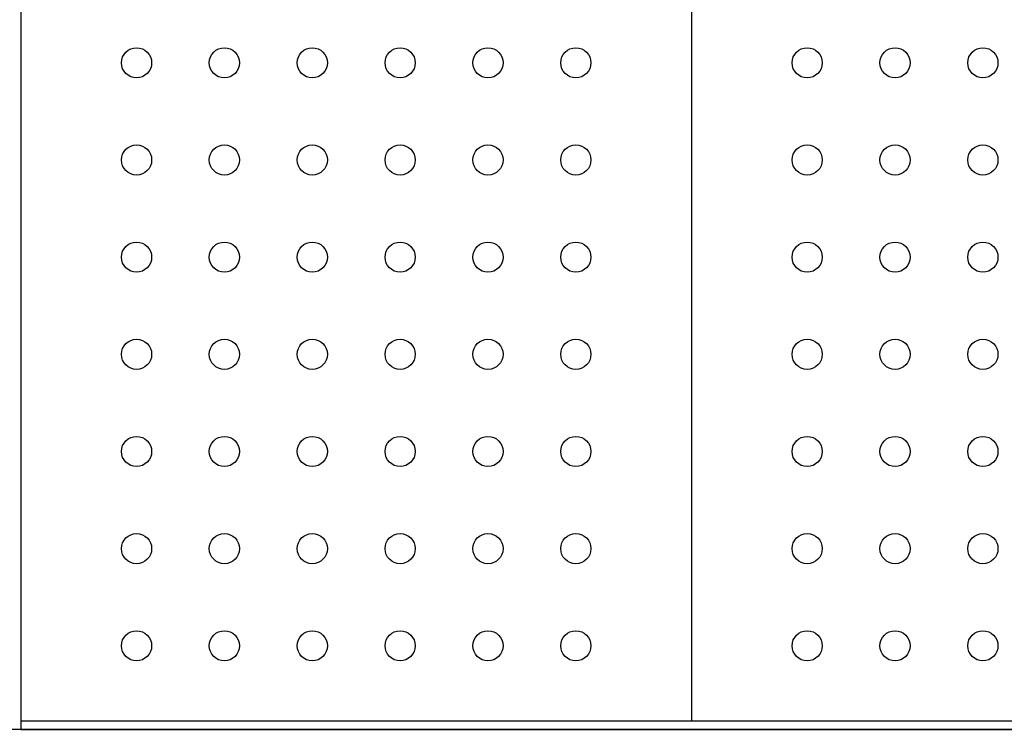
# Model space of a CAD drawing. Units: millimetres. Extents: x -3378 to 20742, y 135 to 16200.
# Drawn here: x 4345 to 4639, y 6811 to 7024 of the extents above; entities that cross this region are included whole.
import ezdxf

# ---------------------------------------------------------------- set-up
doc = ezdxf.new("R2010")
doc.units = ezdxf.units.MM
doc.dimstyles.new('Qitele', dxfattribs={"dimscale": 85, "dimtxt": 4, "dimasz": 5, "dimexe": 4, "dimexo": 0, "dimgap": 3, "dimtad": 1, "dimdec": 0, "dimrnd": 10, "dimzin": 1, "dimtxsty": 'Standard', "dimblk": 'OBLIQUE', "dimcen": 5, "dimdle": 4, "dimclrd": 256, "dimclre": 256, "dimclrt": 256, "dimadec": 0, "dimazin": 0, "dimtfac": 1, "dimtdec": 0, "dimtmove": 0, "dimatfit": 3, "dimldrblk": 'OBLIQUE', "dimfxl": 6, "dimfxlon": 1, "dimlwd": 40, "dimlwe": 30, "dimarcsym": 0})

# ---------------------------------------------------------------- blocks, each defined once
blk = doc.blocks.new('_Oblique')
at = {"color": 0, "linetype": 'ByBlock', "lineweight": -2}
blk.add_line((-0.5, -0.5), (0.5, 0.5), dxfattribs=at)
blk = doc.blocks.new('*D16')
at = {"lineweight": 40, "transparency": 16777216}
blk.add_line((1896.34, 12566.67), (1896.34, 2645.91), dxfattribs=at)
at = {"lineweight": 30, "transparency": 16777216}
for p, q in [((2406.34, 12226.67), (1556.34, 12226.67)), ((2406.34, 2985.91), (1556.34, 2985.91))]:
    blk.add_line(p, q, dxfattribs=at)
at = {"layer": 'Defpoints', "color": 0, "transparency": 16777216}
for p in [(7569.48, 12226.67), (1896.34, 2985.91), (9707.09, 2985.91)]:
    blk.add_point(p, dxfattribs=at)
at = {"lineweight": 40, "transparency": 16777216, "xscale": 425, "yscale": 425, "zscale": 425}
for p, rotation in [((1896.34, 12226.67), 90), ((1896.34, 2985.91), 270)]:
    blk.add_blockref('_Oblique', p, dxfattribs=dict(at, rotation=rotation))
at = {"transparency": 16777216, "insert": (1463.73, 7639.77), "char_height": 340, "attachment_point": 5, "rotation": 90}
blk.add_mtext('9240', dxfattribs=at)
blk = doc.blocks.new('*D17')
at = {"lineweight": 40, "transparency": 16777216}
blk.add_line((1084.07, 661.74), (1084.07, 14550.72), dxfattribs=at)
at = {"lineweight": 30, "transparency": 16777216}
for p, q in [((1594.07, 14210.72), (744.07, 14210.72)), ((1594.07, 1001.74), (744.07, 1001.74))]:
    blk.add_line(p, q, dxfattribs=at)
at = {"layer": 'Defpoints', "color": 0, "transparency": 16777216}
for p in [(1084.07, 14210.72), (7158.54, 14210.72), (8298.56, 1001.74)]:
    blk.add_point(p, dxfattribs=at)
at = {"lineweight": 40, "transparency": 16777216, "xscale": 425, "yscale": 425, "zscale": 425}
for p, rotation in [((1084.07, 14210.72), 90), ((1084.07, 1001.74), 270)]:
    blk.add_blockref('_Oblique', p, dxfattribs=dict(at, rotation=rotation))
at = {"transparency": 16777216, "insert": (651.46, 7725.59), "char_height": 340, "attachment_point": 5, "rotation": 90}
blk.add_mtext('13210', dxfattribs=at)

msp = doc.modelspace()

# ---------------------------------------------------------------- linework, layer by layer
at = {"color": 7, "linetype": 'Continuous'}
for p, q in [((4345.6, 7442.55), (4345.6, 6812.55)), ((4545.6, 7440.05), (4545.6, 6815.05)), ((5343.1, 6815.05), (4345.6, 6815.05)), ((4345.6, 6812.55), (5345.6, 6812.55))]:
    msp.add_line(p, q, dxfattribs=at)
at = {"color": 0}
for p, q in [((4430.73, 6812.55), (4210.18, 6812.55)), ((4437.28, 6812.55), (4430.73, 6812.55)), ((4441.32, 6812.55), (4437.28, 6812.55)), ((4445.37, 6812.55), (4441.32, 6812.55)), ((4457.53, 6812.55), (4445.37, 6812.55)), ((4461.58, 6812.55), (4457.53, 6812.55)), ((4485.59, 6812.55), (4461.58, 6812.55)), ((4536.33, 6812.55), (4485.59, 6812.55)), ((4539.54, 6812.55), (4536.33, 6812.55)), ((4542.67, 6812.55), (4539.54, 6812.55)), ((4551.65, 6812.55), (4542.67, 6812.55)), ((4554.49, 6812.55), (4551.65, 6812.55)), ((4557.28, 6812.55), (4554.49, 6812.55)), ((4586.92, 6812.55), (4557.28, 6812.55)), ((4589.91, 6812.55), (4586.92, 6812.55)), ((4591.34, 6812.55), (4589.91, 6812.55)), ((4596.69, 6812.55), (4591.34, 6812.55)), ((4599.08, 6812.55), (4596.69, 6812.55)), ((4601.35, 6812.55), (4599.08, 6812.55)), ((4605.64, 6812.55), (4601.35, 6812.55)), ((5047.83, 6812.55), (4605.64, 6812.55))]:
    msp.add_line(p, q, dxfattribs=at)
for centre in [(4380.1, 7011.55), (4406.3, 7011.55), (4432.5, 7011.55), (4458.7, 7011.55), (4484.9, 7011.55), (4511.1, 7011.55), (4580.1, 7011.55), (4606.3, 7011.55), (4632.5, 7011.55), (4380.1, 6982.55), (4406.3, 6982.55), (4432.5, 6982.55), (4458.7, 6982.55), (4484.9, 6982.55), (4511.1, 6982.55), (4580.1, 6982.55), (4606.3, 6982.55), (4632.5, 6982.55), (4380.1, 6953.55), (4406.3, 6953.55), (4432.5, 6953.55), (4458.7, 6953.55), (4484.9, 6953.55), (4511.1, 6953.55), (4580.1, 6953.55), (4606.3, 6953.55), (4632.5, 6953.55), (4380.1, 6924.55), (4406.3, 6924.55), (4432.5, 6924.55), (4458.7, 6924.55), (4484.9, 6924.55), (4511.1, 6924.55), (4580.1, 6924.55), (4606.3, 6924.55), (4632.5, 6924.55), (4380.1, 6895.55), (4406.3, 6895.55), (4432.5, 6895.55), (4458.7, 6895.55), (4484.9, 6895.55), (4511.1, 6895.55), (4580.1, 6895.55), (4606.3, 6895.55), (4632.5, 6895.55), (4380.1, 6866.55), (4406.3, 6866.55), (4432.5, 6866.55), (4458.7, 6866.55), (4484.9, 6866.55), (4511.1, 6866.55), (4580.1, 6866.55), (4606.3, 6866.55), (4632.5, 6866.55), (4380.1, 6837.55), (4406.3, 6837.55), (4432.5, 6837.55), (4458.7, 6837.55), (4484.9, 6837.55), (4511.1, 6837.55), (4580.1, 6837.55), (4606.3, 6837.55), (4632.5, 6837.55)]:
    msp.add_circle(centre, 4.5)

# ---------------------------------------------------------------- dimensions: what is measured, and where the dimension line sits
for base, p1, p2, picture, middle in [((1084.07, 14210.72), (8298.56, 1001.74), (7158.54, 14210.72), '*D17', (1084.07, 7725.59)), ((1896.34, 2985.91), (7569.48, 12226.67), (9707.09, 2985.91), '*D16', (1896.34, 7639.77))]:
    dim = msp.add_linear_dim(base=base, p1=p1, p2=p2, angle=90, dimstyle='Qitele', dxfattribs=at)
    dim.commit()
    dim.dimension.update_dxf_attribs({"geometry": picture, "text_midpoint": middle, "dimtype": 160})

doc.saveas('drawing.dxf')
